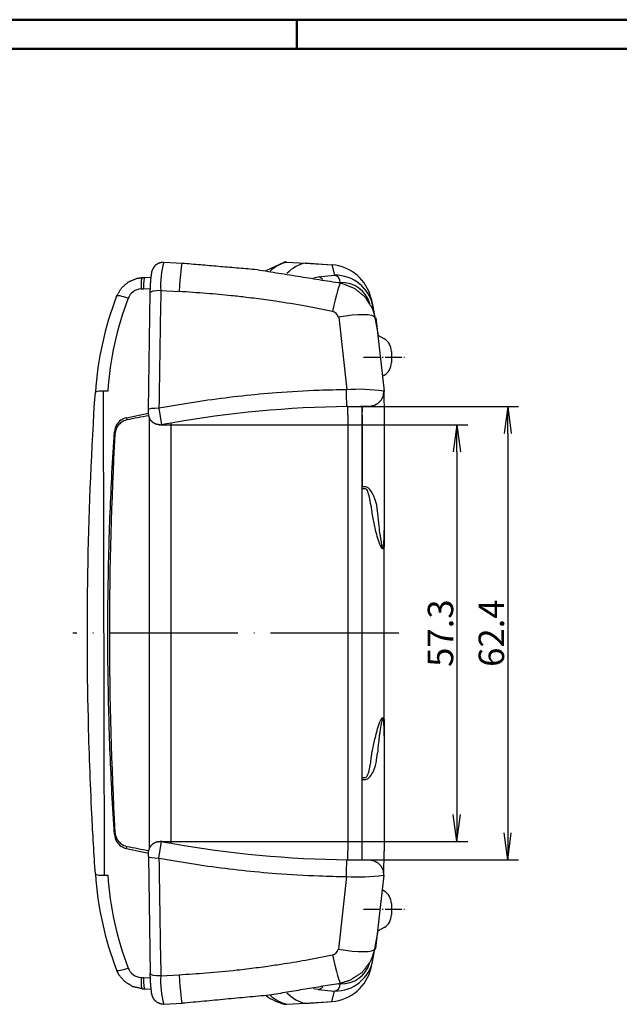
# Model space of a CAD drawing. Units: millimetres. Extents: x 1 to 593, y 1 to 419.
# Drawn here: x 365 to 447, y 283 to 419 of the extents above; entities that cross this region are included whole.
import ezdxf

# ---------------------------------------------------------------- set-up
doc = ezdxf.new("R2010")
doc.units = ezdxf.units.MM
doc.linetypes.add('ACAD_ISO04W100', pattern=[30, 24, -3, 0, -3])
doc.styles.get("Standard").update_dxf_attribs({"font": 'isocp.shx', "width": 1.2})
doc.dimstyles.new('phoenix', dxfattribs={"dimtxt": 2.5, "dimasz": 3.72, "dimexe": 1.5, "dimexo": 0, "dimgap": 0.5, "dimtad": 1, "dimdec": 6, "dimdsep": 46, "dimtxsty": 'Standard', "dimblk": '_OPEN15', "dimcen": 0, "dimclrd": 1, "dimclre": 1, "dimclrt": 5, "dimadec": 4, "dimazin": 2, "dimtfac": 0.666667, "dimtdec": 6, "dimtmove": 0, "dimatfit": 0, "dimldrblk": '_OPEN15', "dimfxl": 1, "dimtolj": 1, "dimlwd": 25, "dimlwe": 25, "dimarcsym": 0})

# ---------------------------------------------------------------- blocks, each defined once
blk = doc.blocks.new('_OPEN15', base_point=(1, 0))
at = {"color": 0, "linetype": 'ByBlock'}
for p, q in [((1, 0), (0, 0.132)), ((0, 0), (1, 0)), ((1, 0), (0, -0.132))]:
    blk.add_line(p, q, dxfattribs=at)
blk = doc.blocks.new('*D21')
at = {"color": 1, "linetype": 'Continuous', "lineweight": 25}
for p, q in [((411.99, 365.77), (433.5, 365.77)), ((432, 362.05), (432, 307.09)), ((411.99, 303.37), (433.5, 303.37))]:
    blk.add_line(p, q, dxfattribs=at)
at = {"color": 1, "linetype": 'Continuous', "lineweight": 25, "xscale": 3.72, "yscale": 3.72, "zscale": 3.72}
for p, rotation in [((432, 365.77), 90), ((432, 303.37), 270)]:
    blk.add_blockref('_OPEN15', p, dxfattribs=dict(at, rotation=rotation))
at = {"color": 5, "linetype": 'Continuous', "lineweight": 35, "insert": (429.75, 334.57), "char_height": 3.5, "attachment_point": 5, "rotation": 90}
blk.add_mtext('\\A1;62.4', dxfattribs=at)
blk = doc.blocks.new('*D24')
at = {"color": 1, "linetype": 'Continuous', "lineweight": 25}
for p, q in [((384.07, 363.24), (426.5, 363.24)), ((425, 359.52), (425, 309.62)), ((384.07, 305.9), (426.5, 305.9))]:
    blk.add_line(p, q, dxfattribs=at)
at = {"color": 1, "linetype": 'Continuous', "lineweight": 25, "xscale": 3.72, "yscale": 3.72, "zscale": 3.72}
for p, rotation in [((425, 363.24), 90), ((425, 305.9), 270)]:
    blk.add_blockref('_OPEN15', p, dxfattribs=dict(at, rotation=rotation))
at = {"color": 5, "linetype": 'Continuous', "lineweight": 35, "insert": (422.75, 334.57), "char_height": 3.5, "attachment_point": 5, "rotation": 90}
blk.add_mtext('\\A1;57.3', dxfattribs=at)

msp = doc.modelspace()

# ---------------------------------------------------------------- linework, layer by layer
at = {"color": 1, "linetype": 'Continuous', "lineweight": 50}
for p, q in [((1, 419), (593, 419)), ((403, 419), (403, 415))]:
    msp.add_line(p, q, dxfattribs=at)
at = {"color": 3, "linetype": 'Continuous', "lineweight": 50}
msp.add_line((20, 415), (589, 415), dxfattribs=at)
for p, q in [((384.7, 385.65), (387.23, 385.51)), ((398.77, 384.46), (401.25, 385.62)), ((401.25, 385.62), (401.63, 385.65)), ((401.62, 385.65), (404.13, 385.51)), ((401.63, 385.65), (404.14, 385.51)), ((404.13, 385.52), (407.81, 385.27)), ((404.14, 385.51), (407.83, 385.27)), ((381.72, 383.51), (382.07, 383.53)), ((382.07, 383.53), (382.94, 383.58)), ((382.56, 365.33), (382.81, 381.42)), ((413.22, 380.61), (413.45, 379.54)), ((413.46, 379.54), (414.18, 375.55)), ((413.85, 377.99), (415.02, 367.87)), ((415, 375.07), (414.17, 375.55)), ((416, 373.34), (416, 371.8)), ((415, 370.07), (414.8, 369.96)), ((414.94, 367.86), (415.01, 364.57)), ((379.54, 364.21), (382.58, 364.83)), ((409.99, 365.76), (411.92, 365.77)), ((411.99, 365.77), (412, 365.03)), ((412, 304.57), (412, 364.57)), ((412, 364.57), (412, 354.7)), ((415, 364.57), (415, 348.7)), ((379.54, 364.21), (379.59, 363.92)), ((382.68, 364.28), (382.68, 304.86)), ((384.18, 363.24), (384.11, 363.24)), ((385.69, 305.66), (385.69, 363.48)), ((385.69, 305.66), (385.69, 363.48)), ((377.9, 362.28), (377.96, 361.94)), ((415, 348.7), (415, 346.46)), ((415, 322.68), (415, 346.46)), ((415, 322.68), (415, 320.44)), ((415, 320.44), (415, 304.57)), ((377.9, 306.86), (377.96, 307.2)), ((379.54, 304.93), (379.59, 305.22)), ((379.54, 304.93), (382.58, 304.31)), ((384.11, 305.9), (384.18, 305.9)), ((382.56, 303.81), (382.81, 287.72)), ((414.94, 301.28), (415.01, 304.57)), ((409.99, 303.38), (411.92, 303.37)), ((413.85, 291.15), (415.02, 301.27)), ((415, 299.07), (414.8, 299.19)), ((416, 297.34), (416, 295.8)), ((415, 294.07), (414.17, 293.59)), ((413.46, 289.6), (414.18, 293.59)), ((413.22, 288.53), (413.45, 289.6)), ((381.72, 285.63), (382.07, 285.61)), ((382.07, 285.61), (382.94, 285.57)), ((384.7, 283.49), (387.23, 283.63)), ((401.25, 283.52), (401.63, 283.49)), ((401.62, 283.5), (404.13, 283.63)), ((401.63, 283.49), (404.14, 283.63)), ((404.13, 283.62), (407.81, 283.87)), ((404.14, 283.63), (407.83, 283.87))]:
    msp.add_line(p, q)
at = {"color": 1}
for p, q in [((407.82, 385.27), (408.19, 383.84)), ((405.27, 383.47), (405.91, 383.59)), ((405.91, 383.61), (408.19, 383.85)), ((408.71, 382.83), (408.97, 382.84)), ((381.55, 381.94), (381.87, 381.96)), ((381.87, 381.96), (381.9, 381.96)), ((381.9, 381.96), (382.84, 382.01)), ((384.27, 381.71), (386.8, 381.58)), ((408.77, 378.06), (409.86, 368.07)), ((376.33, 367.87), (376.49, 301.27)), ((384.01, 365.52), (384.37, 363.26)), ((410, 364.57), (410, 304.57)), ((413.92, 352.44), (414.08, 351.06)), ((413.18, 352.18), (413.34, 350.81)), ((413.18, 316.96), (413.34, 318.34)), ((413.92, 316.71), (414.08, 318.08)), ((384.01, 303.62), (384.37, 305.88)), ((408.77, 291.09), (409.86, 301.07)), ((384.27, 287.43), (386.8, 287.56)), ((381.55, 287.2), (381.87, 287.18)), ((381.87, 287.18), (381.9, 287.18)), ((381.9, 287.18), (382.84, 287.13)), ((408.71, 286.31), (408.97, 286.3)), ((405.27, 285.67), (405.91, 285.55)), ((405.91, 285.53), (408.19, 285.29)), ((407.82, 283.87), (408.19, 285.3))]:
    msp.add_line(p, q, dxfattribs=at)
at = {"color": 1, "linetype": 'ACAD_ISO04W100', "lineweight": 25, "ltscale": 0.09558}
for p, q in [((412.17, 372.57), (418, 372.57)), ((412.17, 296.57), (418, 296.57))]:
    msp.add_line(p, q, dxfattribs=at)
at = {"color": 1, "linetype": 'ACAD_ISO04W100', "lineweight": 25, "ltscale": 0.734886}
msp.add_line((417, 334.57), (372.17, 334.57), dxfattribs=at)
at = {"color": 1}
for centre, radius, start, end in [((396.42, 382.38), 12.17, 164.4304, 183.1462), ((402.8, 380.69), 5.09, 103.3817, 133.4698), ((408.31, 378.61), 5.22, 10.1917, 91.331), ((409.14, 378.78), 4.06, 15.7719, 92.439), ((381.67, 379.94), 2.01, 93.3083, 159.0507), ((420.62, 365), 43.73, 159.0164, 176.2325), ((407.68, 377.87), 1.01, 9.9565, 77.9693), ((411.5, 346.53), 21.6, 80.8655, 94.5717), ((342, 364.57), 68, 0, 1.0021), ((342, 304.57), 68, 358.9979, 0), ((420.62, 304.14), 43.73, 183.7678, 200.9833), ((411.5, 322.61), 21.6, 265.4283, 279.1345), ((407.68, 291.27), 1.01, 282.0307, 350.0435), ((408.31, 290.53), 5.22, 268.669, 349.8083), ((409.14, 290.36), 4.06, 267.56, 344.2029), ((381.67, 289.2), 2.01, 200.9493, 266.6917), ((396.42, 286.76), 12.17, 176.8538, 195.5696), ((402.8, 288.45), 5.09, 226.5304, 256.6184)]:
    msp.add_arc(centre, radius, start, end, dxfattribs=at)
for centre, radius, start, end in [((407.36, 379.28), 6, 12.7433, 85.6793), ((420.17, 364.72), 45, 158.8445, 176.2009), ((414, 373.34), 2, 0, 60), ((414, 371.8), 2, 300, 0), ((342, 364.57), 70, 0, 0.9812), ((380.03, 362.14), 2.13, 149.1663, 176.1644), ((379.99, 362.18), 2.08, 102.4368, 149.4483), ((380.01, 361.95), 2.01, 101.8904, 153.1285), ((380.21, 361.82), 2.25, 152.5182, 176.9436), ((380.03, 307), 2.13, 183.8358, 210.8335), ((380.21, 307.32), 2.25, 183.0557, 207.4825), ((380.01, 307.19), 2.01, 206.8727, 258.1084), ((379.99, 306.96), 2.08, 210.552, 257.5629), ((342, 304.57), 70, 359.0188, 0), ((420.17, 304.42), 45, 183.7994, 201.1552), ((414, 297.34), 2, 0, 60), ((414, 295.8), 2, 300, 0), ((407.36, 289.86), 6, 274.3207, 347.2567), ((402.78, 290.02), 6.67, 233.0523, 256.7252)]:
    msp.add_arc(centre, radius, start, end)
for centre, major_axis, ratio, start_param, end_param in [((386.96, 380.52), (-0.27, -4.99), 0.045108, 3.141593, 4.501369), ((381.83, 381.51), (-0.11, 2), 0.128132, 0, 1.346504), ((382.17, 381.53), (-0.11, 2), 0.128658, 0, 1.319883), ((405.84, 382.6), (-0.18, 0.984), 0.937862, 5.242555, 6.012089), ((408.1, 382.84), (-0.057, 0.998), 0.866456, 4.662634, 6.116524), ((408.06, 377.86), (-0.98, -4.9), 0.073224, 3.141593, 4.52139), ((380.07, 380.24), (-1.87, 0.72), 0.148831, 4.917366, 6.283185), ((382.17, 381.53), (-0.11, 2), 0.128658, 1.319883, 1.346738), ((384.32, 381.4), (-1.5, 0.03), 0.211475, 4.74932, 6.283185), ((403.19, 334.57), (0, -222.08), 0.087156, 4.498478, 4.572576), ((412.47, 379.33), (-0.979, -0.205), 0.211447, 2.554327, 3.141593), ((408.84, 377.06), (-4.91, -0.92), 0.199381, 3.141593, 4.7089), ((377.27, 367.57), (-2, 0.13), 0.14346, 4.860827, 6.283185), ((409.84, 367.76), (0.02, -2), 0.032437, 4.559875, 6.282132), ((384.07, 365.31), (-1.5, 0.02), 0.138828, 4.748151, 6.283185), ((412.29, 216.77), (0, 137.93), 0.996195, 6.282137, 6.285264), ((412.29, 216.77), (0, -137.67), 0.996195, 3.140544, 3.143697), ((412.29, 452.37), (0, -137.67), 0.996195, 6.281081, 6.284234), ((412.29, 452.37), (0, 137.93), 0.996195, 3.139514, 3.142641), ((384.07, 303.83), (-1.5, -0.02), 0.138828, 0, 1.535034), ((403.19, 334.57), (0, -222.08), 0.087156, 4.852202, 4.9263), ((409.84, 301.38), (-0.02, -2), 0.032437, 3.142646, 4.864903), ((377.27, 301.57), (-2, -0.13), 0.14346, 0, 1.422358), ((408.06, 291.28), (-0.98, 4.9), 0.073224, 1.761795, 3.141593), ((408.84, 292.08), (-4.91, 0.92), 0.199381, 1.574285, 3.141593), ((412.47, 289.81), (-0.979, 0.205), 0.211447, 3.141593, 3.72928), ((380.07, 288.9), (-1.87, -0.72), 0.148831, 0, 1.365819), ((384.32, 287.75), (-1.5, -0.03), 0.211475, 0, 1.533865), ((386.96, 288.62), (-0.27, 4.99), 0.045108, 1.781816, 3.141593), ((381.83, 287.63), (-0.11, -2), 0.128132, 4.936681, 6.283185), ((382.17, 287.61), (-0.11, -2), 0.128658, 4.963302, 6.283185), ((382.17, 287.61), (-0.11, -2), 0.128658, 4.936448, 4.963302), ((408.1, 286.3), (0.057, 0.998), 0.866456, 3.308254, 4.762144), ((405.84, 286.54), (0.18, 0.984), 0.937862, 3.412689, 4.18221)]:
    msp.add_ellipse(centre, major_axis=major_axis, ratio=ratio, start_param=start_param, end_param=end_param, dxfattribs=at)
for centre, major_axis, ratio, start_param, end_param in [((401.55, 384.15), (-0.3, 1.47), 0.996041, 6.032403, 6.283185), ((403.88, 380.52), (-0.27, -4.99), 0.128804, 3.141593, 3.16408), ((407.44, 380.29), (-0.39, -4.98), 0.123424, 3.141593, 3.166497), ((411.79, 216.77), (149.57, 0), 0.996195, 1.582832, 1.746191), ((408.64, 216.77), (0, -150), 0.997716, 3.316321, 3.33694), ((384.18, 364.74), (-1.51, 0), 0.996195, 1.570796, 1.754553), ((411.79, 216.77), (149.57, 0), 0.996195, 1.746191, 1.754553), ((876.07, 334.57), (0, -500), 0.997716, 4.657624, 4.767154), ((408.64, 452.37), (0, -150), 0.997716, 6.087838, 6.108457), ((384.18, 304.4), (-1.51, 0), 0.996195, 4.528632, 4.712389), ((411.79, 452.37), (149.57, 0), 0.996195, 4.528632, 4.536994), ((411.79, 452.37), (149.57, 0), 0.996195, 4.536994, 4.700354), ((401.55, 284.99), (0.3, 1.47), 0.996041, 3.141593, 3.392375), ((403.88, 288.62), (-0.27, 4.99), 0.128804, 3.119105, 3.141593), ((407.44, 288.86), (-0.39, 4.98), 0.123424, 3.116688, 3.141593)]:
    msp.add_ellipse(centre, major_axis=major_axis, ratio=ratio, start_param=start_param, end_param=end_param)
for points, degree, knots in [([(382.82, 381.42), (382.86, 382.57), (382.94, 383.52), (383.06, 384.32), (383.15, 384.59), (383.33, 384.94), (383.61, 385.27), (383.98, 385.51), (384.44, 385.64), (384.7, 385.65)], 1, [0, 0, 1.227658, 2.44942, 3.77704, 4.234233, 4.7471, 5.223069, 5.676598, 6.175728, 6.437073, 6.437073]), ([(387.23, 385.51), (397.18, 384.65), (409.04, 382.76)], 1, [0, 0, 10.005605, 22.036504, 22.036504]), ([(378.2, 380.96), (378.86, 382.07), (379.81, 382.91), (380.98, 383.4), (381.72, 383.51)], 1, [0, 0, 1.293752, 2.561163, 3.826516, 4.572584, 4.572584]), ([(375.27, 301.44), (375.09, 304.18), (374.93, 306.92), (374.57, 314.08), (374.41, 318.51), (374.14, 330.03), (374.13, 337.13), (374.42, 352.09), (374.75, 359.93), (375.27, 367.7)], 3, [0, 0, 0, 0, 8.279859, 8.279859, 21.527632, 21.527632, 42.724071, 42.724071, 66.238869, 66.238869, 66.238869, 66.238869]), ([(377.9, 306.86), (377.78, 308.74), (377.66, 310.64), (377.37, 316.16), (377.23, 319.81), (377.04, 327.17), (376.99, 330.87), (376.99, 338.27), (377.04, 341.97), (377.23, 349.33), (377.37, 352.98), (377.66, 358.5), (377.78, 360.4), (377.9, 362.28)], 3, [14.978064, 14.978064, 14.978064, 14.978064, 20.387235, 20.387235, 30.580853, 30.580853, 40.774471, 40.774471, 50.968089, 50.968089, 61.161706, 61.161706, 66.570878, 66.570878, 66.570878, 66.570878]), ([(411.73, 303.37), (412.39, 303.37), (412.8, 303.37), (412.9, 303.37), (412.92, 303.37), (412.94, 303.37), (412.95, 303.37), (412.96, 303.37), (412.97, 303.37), (412.99, 303.37), (413.03, 303.37), (413.08, 303.37), (413.21, 303.35), (413.56, 303.27), (414.12, 302.98), (414.56, 302.53), (414.84, 301.96), (414.93, 301.28)], 1, [0, 0, 0.959276, 1.911907, 2.398898, 2.538693, 2.643562, 2.682927, 2.709479, 2.734836, 2.758723, 2.806854, 2.855362, 2.987263, 3.345447, 3.969652, 4.607169, 5.24443, 5.921091, 5.921091]), ([(413.76, 291.16), (413.09, 289.33), (411.91, 287.83), (410.31, 286.79), (409.04, 286.38)], 1, [0, 0, 1.947813, 3.860339, 5.77352, 7.102454, 7.102454]), ([(384.7, 283.49), (384.2, 283.55), (383.76, 283.76), (383.41, 284.08), (383.2, 284.42), (383.1, 284.69), (383.01, 285.06), (382.89, 286.2), (382.85, 286.9), (382.82, 287.72)], 1, [0, 0, 0.514716, 1.018758, 1.521731, 1.996643, 2.433543, 3.079974, 4.76031, 5.578622, 6.436064, 6.436064]), ([(409.04, 286.38), (399.19, 284.74), (387.23, 283.63)], 1, [0, 0, 10.005571, 22.0365, 22.0365])]:
    msp.add_open_spline(points, degree=degree, knots=knots)
msp.add_open_spline([(404.13, 385.51), (403.29, 385.34), (402.44, 384.86), (401.6, 384.06)], degree=3, dxfattribs=at)
for points in [[(401.63, 385.65), (401.63, 385.65), (401.63, 385.65), (401.62, 385.65)], [(411.99, 365.77), (411.99, 365.77), (411.99, 365.77), (411.99, 365.77)], [(411.99, 303.37), (411.99, 303.37), (411.99, 303.37), (411.99, 303.37)], [(401.62, 283.5), (401.63, 283.49), (401.63, 283.49), (401.63, 283.49)]]:
    msp.add_open_spline(points, degree=3)
at = {"extrusion": (1.1e-15, 1.1e-15, -1)}
msp.add_open_spline([(409.04, 382.76), (410.86, 382.07), (412.34, 380.87), (413.37, 379.26), (413.76, 377.98)], degree=1, knots=[0, 0, 1.945071, 3.855419, 5.767993, 7.102484, 7.102484], dxfattribs=at)
at = {"color": 1}
for points, knots in [([(407.89, 378.86), (406.68, 379.11), (405.46, 379.34), (402.84, 379.81), (401.44, 380.04), (399.16, 380.37), (398.28, 380.5), (396.96, 380.67), (396.52, 380.72), (395.37, 380.86), (394.67, 380.94), (392.83, 381.13), (391.7, 381.23), (389.31, 381.42), (388.06, 381.51), (386.8, 381.58)], [-21.313284, -21.313284, -21.313284, -21.313284, -17.58346, -17.58346, -13.320803, -13.320803, -10.656642, -10.656642, -9.324562, -9.324562, -7.193234, -7.193234, -3.783108, -3.783108, 0, 0, 0, 0]), ([(409.78, 368.06), (408.54, 368.05), (407.31, 368.02), (404.11, 367.9), (402.14, 367.79), (397.03, 367.4), (393.89, 367.06), (388.51, 366.3), (386.26, 365.94), (384.02, 365.52)], [0, 0, 0, 0, 3.695362, 3.695362, 9.607941, 9.607941, 19.068067, 19.068067, 25.901623, 25.901623, 25.901623, 25.901623]), ([(413.91, 352.44), (413.9, 352.47), (413.89, 352.5), (413.83, 352.71), (413.78, 352.88), (413.69, 353.14), (413.66, 353.22), (413.57, 353.44), (413.51, 353.58), (413.34, 353.92), (413.23, 354.12), (412.92, 354.51), (412.69, 354.7), (412.43, 354.7)], [1.557938, 1.557938, 1.557938, 1.557938, 1.665984, 1.665984, 2.221311, 2.221311, 2.498975, 2.498975, 2.943238, 2.943238, 3.654057, 3.654057, 4.442623, 4.442623, 4.442623, 4.442623]), ([(413.17, 352.18), (413.17, 352.21), (413.16, 352.24), (413.13, 352.45), (413.11, 352.62), (413.06, 352.88), (413.04, 352.96), (413, 353.18), (412.97, 353.32), (412.89, 353.66), (412.83, 353.86), (412.68, 354.25), (412.56, 354.44), (412.43, 354.44)], [1.557938, 1.557938, 1.557938, 1.557938, 1.665984, 1.665984, 2.221311, 2.221311, 2.498975, 2.498975, 2.943238, 2.943238, 3.654057, 3.654057, 4.442623, 4.442623, 4.442623, 4.442623]), ([(414.08, 351.06), (414.14, 350.47), (414.2, 349.88), (414.31, 348.91), (414.36, 348.53), (414.44, 347.95), (414.47, 347.76), (414.55, 347.28), (414.59, 346.99), (414.71, 346.54), (414.77, 346.31), (414.9, 346.41), (414.93, 346.67), (414.97, 347.13), (414.98, 347.38), (415, 347.98), (415, 348.34), (415, 348.7)], [-8.105203, -8.105203, -8.105203, -8.105203, -6.228434, -6.228434, -4.982747, -4.982747, -4.359904, -4.359904, -3.363354, -3.363354, -2.634944, -2.634944, -1.906534, -1.906534, -1.112421, -1.112421, 0, 0, 0, 0]), ([(413.34, 350.8), (413.46, 350.21), (413.58, 349.63), (413.81, 348.66), (413.9, 348.28), (414.06, 347.72), (414.12, 347.53), (414.27, 347.06), (414.37, 346.78), (414.59, 346.35), (414.72, 346.14), (414.92, 346.26), (414.97, 346.34), (415, 346.45)], [-8.105203, -8.105203, -8.105203, -8.105203, -6.228434, -6.228434, -4.982747, -4.982747, -4.359904, -4.359904, -3.363354, -3.363354, -2.634944, -2.634944, -2.275552, -2.275552, -2.275552, -2.275552]), ([(414.99, 322.71), (414.95, 322.85), (414.88, 322.94), (414.7, 322.93), (414.62, 322.82), (414.48, 322.58), (414.42, 322.45), (414.23, 321.98), (414.12, 321.61), (413.96, 321.05), (413.91, 320.86), (413.78, 320.36), (413.71, 320.06), (413.53, 319.28), (413.43, 318.81), (413.34, 318.34)], [-7.689943, -7.689943, -7.689943, -7.689943, -7.224984, -7.224984, -6.726709, -6.726709, -6.228434, -6.228434, -4.982747, -4.982747, -4.359904, -4.359904, -3.363355, -3.363355, -1.860291, -1.860291, -1.860291, -1.860291]), ([(415, 320.44), (415, 320.73), (415, 321.01), (414.99, 321.57), (414.98, 321.84), (414.94, 322.41), (414.9, 322.83), (414.76, 322.76), (414.72, 322.64), (414.65, 322.39), (414.62, 322.25), (414.52, 321.76), (414.47, 321.38), (414.39, 320.81), (414.36, 320.61), (414.3, 320.11), (414.26, 319.81), (414.18, 319.03), (414.13, 318.55), (414.08, 318.08)], [-9.965495, -9.965495, -9.965495, -9.965495, -9.076207, -9.076207, -8.221533, -8.221533, -7.224984, -7.224984, -6.726709, -6.726709, -6.228434, -6.228434, -4.982747, -4.982747, -4.359904, -4.359904, -3.363355, -3.363355, -1.860291, -1.860291, -1.860291, -1.860291]), ([(412.43, 314.7), (412.56, 314.7), (412.67, 314.89), (412.85, 315.32), (412.92, 315.58), (413.01, 316.01), (413.04, 316.18), (413.09, 316.43), (413.1, 316.52), (413.14, 316.72), (413.16, 316.84), (413.17, 316.97)], [0, 0, 0, 0, 0.777459, 0.777459, 1.665984, 1.665984, 2.221311, 2.221311, 2.498975, 2.498975, 2.884685, 2.884685, 2.884685, 2.884685]), ([(412.43, 314.44), (412.69, 314.44), (412.91, 314.63), (413.26, 315.06), (413.4, 315.32), (413.59, 315.75), (413.66, 315.92), (413.75, 316.18), (413.78, 316.26), (413.84, 316.47), (413.88, 316.59), (413.91, 316.71)], [0, 0, 0, 0, 0.777459, 0.777459, 1.665984, 1.665984, 2.221311, 2.221311, 2.498975, 2.498975, 2.884685, 2.884685, 2.884685, 2.884685]), ([(384.02, 303.62), (386.26, 303.2), (388.51, 302.84), (393.89, 302.08), (397.03, 301.74), (402.14, 301.35), (404.11, 301.24), (407.31, 301.12), (408.54, 301.09), (409.78, 301.08)], [3.661274, 3.661274, 3.661274, 3.661274, 10.494823, 10.494823, 19.954945, 19.954945, 25.867522, 25.867522, 29.562882, 29.562882, 29.562882, 29.562882]), ([(386.8, 287.56), (388.04, 287.63), (389.28, 287.71), (391.93, 287.93), (393.35, 288.06), (395.64, 288.31), (396.52, 288.42), (397.84, 288.59), (398.28, 288.65), (399.42, 288.81), (400.12, 288.91), (401.94, 289.19), (403.06, 289.37), (405.42, 289.79), (406.66, 290.03), (407.89, 290.28)], [-21.313284, -21.313284, -21.313284, -21.313284, -17.58346, -17.58346, -13.320803, -13.320803, -10.656642, -10.656642, -9.324562, -9.324562, -7.193234, -7.193234, -3.783108, -3.783108, 0, 0, 0, 0])]:
    msp.add_open_spline(points, degree=3, knots=knots, dxfattribs=at)
at = {"extrusion": (-5.9e-15, 1.04e-14, -1)}
msp.add_open_spline([(414.93, 367.86), (414.85, 367.21), (414.58, 366.64), (414.14, 366.18), (413.58, 365.88), (413.27, 365.8), (413.12, 365.78), (413.06, 365.77), (413.01, 365.77), (412.98, 365.77), (412.96, 365.77), (412.94, 365.77), (412.93, 365.77), (412.91, 365.77), (412.83, 365.77), (412.61, 365.77), (412.03, 365.77), (411.73, 365.77)], degree=1, knots=[0, 0, 0.648584, 1.285451, 1.922739, 2.56001, 2.875477, 3.032808, 3.091743, 3.136027, 3.17815, 3.213979, 3.246149, 3.302065, 3.449698, 3.89294, 4.516122, 5.526408, 5.923352, 5.923352], dxfattribs=at)
at = {"extrusion": (1.1e-15, 9e-16, -1)}
msp.add_open_spline([(384.11, 363.24), (383.63, 363.32), (383.21, 363.54), (382.88, 363.88), (382.67, 364.31), (382.6, 364.68), (382.57, 365.04), (382.57, 365.33)], degree=1, knots=[0, 0, 0.48805, 0.967308, 1.447189, 1.925914, 2.338214, 2.732547, 3.025492, 3.025492], dxfattribs=at)
at = {"extrusion": (-4.3e-15, 3.5e-15, -1)}
msp.add_open_spline([(382.57, 303.81), (382.57, 304.08), (382.58, 304.32), (382.61, 304.59), (382.72, 304.97), (382.88, 305.26), (383.19, 305.58), (383.6, 305.82), (384.11, 305.9)], degree=1, knots=[0, 0, 0.266184, 0.525726, 0.840025, 1.25054, 1.579022, 2.031037, 2.510046, 3.027835, 3.027835], dxfattribs=at)
at = {"extrusion": (1.38e-14, 1.97e-14, -1)}
msp.add_open_spline([(381.72, 285.63), (380.45, 285.91), (379.36, 286.57), (378.53, 287.52), (378.2, 288.18)], degree=1, knots=[0, 0, 1.298449, 2.569305, 3.835403, 4.57252, 4.57252], dxfattribs=at)
at = {"color": 1, "extrusion": (-2.4e-14, -4.18e-14, -1)}
msp.add_open_spline([(401.6, 285.08), (402.44, 284.29), (403.29, 283.8), (404.13, 283.63)], degree=3, dxfattribs=at)

# ---------------------------------------------------------------- dimensions: what is measured, and where the dimension line sits
at = {"color": 5, "linetype": 'Continuous', "lineweight": 35}
for base, p1, p2, picture, middle in [((432, 303.37), (411.99, 365.77), (411.99, 303.37), '*D21', (429.75, 334.57)), ((425, 305.9), (384.07, 363.24), (384.07, 305.9), '*D24', (422.75, 334.57))]:
    dim = msp.add_linear_dim(base=base, p1=p1, p2=p2, angle=90, dimstyle='phoenix', override={"dimtxt": 3.5, "dimdec": 1, "dimsah": 1, "dimadec": 1, "dimtdec": 1}, dxfattribs=at)
    dim.commit()
    dim.dimension.update_dxf_attribs({"geometry": picture, "text_midpoint": middle})

doc.saveas('drawing.dxf')
